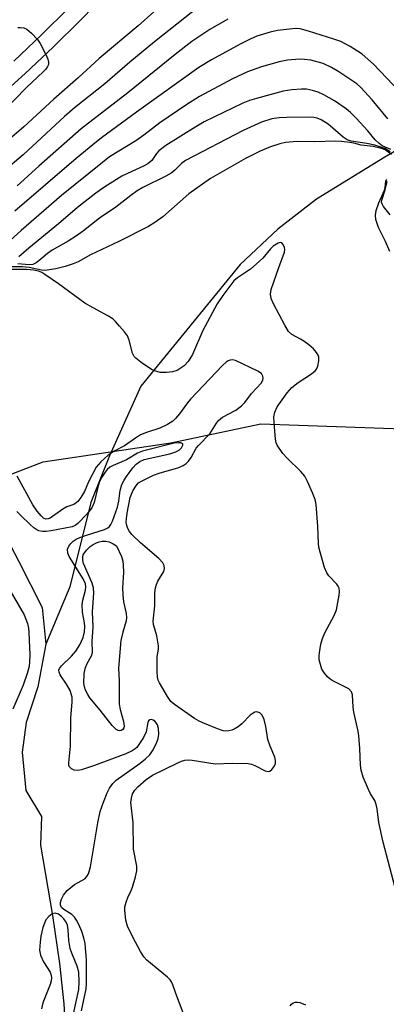
# Model space of a CAD drawing. Units: inches. Extents: x 1279765 to 1285765, y 541450 to 545451.
# Drawn here: x 1283896 to 1283982, y 544201 to 544432 of the extents above; entities that cross this region are included whole.
import ezdxf

# ---------------------------------------------------------------- set-up
doc = ezdxf.new("R2010")
doc.units = ezdxf.units.IN
doc.header["$MEASUREMENT"] = 0
for name, color, linetype in [('HYDRO-Hidden Single Line Stream', 5, 'Continuous'), ('HYDRO-Single Line Stream', 4, 'Continuous'), ('NTRL-Trees', 3, 'Continuous'), ('TRANS-Street Sidewalk', 7, 'Continuous'), ('Undefined', 1, 'Continuous')]:
    doc.layers.add(name, color=color, linetype=linetype)

msp = doc.modelspace()

# ---------------------------------------------------------------- linework, layer by layer
at = {"layer": 'HYDRO-Hidden Single Line Stream'}
msp.add_line((1284028.89, 544427.71), (1283981.25, 544399.97), dxfattribs=at)
at = {"layer": 'HYDRO-Single Line Stream'}
for points in [[(1283981.25, 544399.97), (1283965.26, 544390.11), (1283956.15, 544383.1), (1283947.33, 544374.84), (1283924.07, 544346.28), (1283916.69, 544329.92), (1283912.33, 544318.96), (1283907.38, 544299.14), (1283901.79, 544285.71)], [(1283859.91, 544369.7), (1283862.08, 544367.73), (1283869.17, 544357.36), (1283879.08, 544336.35), (1283895.39, 544305.3), (1283900.89, 544294.33), (1283901.79, 544285.71)], [(1283901.79, 544285.71), (1283899.9, 544275.69), (1283897.14, 544267.34), (1283896.23, 544260.41), (1283897.1, 544251.37), (1283900.75, 544245.31), (1283900.54, 544238.55), (1283903.32, 544222.07), (1283904.98, 544210.8), (1283906.03, 544201.29), (1283906.44, 544193.59)]]:
    msp.add_lwpolyline(points, dxfattribs=at)
at = {"layer": 'NTRL-Trees'}
msp.add_lwpolyline([(1283762.67, 543714.6), (1283765.87, 543766.9), (1283772.64, 543784.41), (1283792.59, 543817.66), (1283791.48, 543846.47), (1283781.5, 543930.69), (1283772.64, 544176.7), (1283777.07, 544228.78), (1283797.02, 544277.54), (1283823.84, 544301.84), (1283838.02, 544304.14), (1283882.02, 544321.12), (1283901.19, 544328.52), (1283931.11, 544332.95), (1283952.16, 544337.38), (1283985.41, 544336.27)], dxfattribs=at)
at = {"layer": 'TRANS-Street Sidewalk'}
for points in [[(1283916.23, 544438.7), (1283909.95, 544432.18), (1283903.52, 544425.82), (1283896.94, 544419.61), (1283890.21, 544413.57)], [(1283894.25, 544422.54), (1283900.76, 544428.68), (1283907.12, 544434.97)]]:
    msp.add_lwpolyline(points, dxfattribs=at)
at = {"layer": 'Undefined'}
for points, elevation in [([(1283937.7, 544435.34), (1283927.23, 544427.08), (1283921.45, 544422.29), (1283915.59, 544417.22), (1283908.51, 544411.54), (1283906.15, 544409.5), (1283896.43, 544400.54), (1283891.88, 544396.65)], 442), ([(1283927.1, 544434.1), (1283923.45, 544430.78), (1283914.25, 544423.16), (1283909.39, 544418.61), (1283903.63, 544413.63), (1283896.63, 544407.14), (1283885.83, 544397.88)], 444), ([(1283944.48, 544432.34), (1283940.22, 544429.92), (1283936.05, 544427.12), (1283932.08, 544424.05), (1283921.04, 544415.11), (1283910.07, 544406.61), (1283900.17, 544397.89), (1283895.02, 544393.24)], 440), ([(1283895.2, 544430.39), (1283895.76, 544430.45), (1283896.58, 544430.37), (1283897.32, 544430.03), (1283898.42, 544429.1), (1283899.83, 544427.62), (1283900.47, 544426.65), (1283901.78, 544424.05), (1283902.25, 544423.01), (1283902.44, 544422.24), (1283902.4, 544421.75), (1283902.2, 544421.28), (1283901.74, 544420.6), (1283901.19, 544419.97), (1283897.21, 544416.3), (1283888.53, 544407.51)], 446), ([(1283984.79, 544415.35), (1283978.59, 544421.8), (1283976, 544424.13), (1283974.9, 544424.89), (1283973.15, 544425.95), (1283970.93, 544427.09), (1283969.33, 544427.66), (1283963.39, 544429.55), (1283961.45, 544430.07), (1283960.49, 544430.16), (1283959.61, 544430.13), (1283956.07, 544429.71), (1283954.35, 544429.32), (1283951.25, 544428.36), (1283949.67, 544427.68), (1283947.37, 544426.53), (1283940.61, 544422.83), (1283937.66, 544421.04), (1283923.02, 544410.52), (1283914.86, 544404.52), (1283912.79, 544402.9), (1283908.88, 544399.64), (1283894.49, 544387.33)], 438), ([(1283981.98, 544408.95), (1283978.3, 544413.46), (1283975.64, 544416.35), (1283974.68, 544417.2), (1283973.8, 544417.85), (1283970.46, 544420.03), (1283968.77, 544421.01), (1283966.79, 544421.94), (1283963.9, 544422.71), (1283962.46, 544422.92), (1283961.31, 544422.99), (1283958.48, 544422.76), (1283956.52, 544422.37), (1283952.37, 544421.21), (1283949.1, 544419.97), (1283945.58, 544418.35), (1283937.81, 544414.2), (1283934.63, 544412.19), (1283928.51, 544408.06), (1283924.73, 544405.14), (1283922.86, 544403.82), (1283916.68, 544400.04), (1283915.03, 544398.77), (1283905.42, 544390.96), (1283895.97, 544382.75), (1283892.66, 544379.73)], 436), ([(1283982.68, 544401.8), (1283980.68, 544402.67), (1283979.84, 544403.27), (1283979.03, 544404.08), (1283977.28, 544406.15), (1283974.53, 544409.11), (1283973.24, 544410.43), (1283972.24, 544411.3), (1283969.45, 544413.23), (1283966.95, 544414.61), (1283965.66, 544415.21), (1283964.28, 544415.64), (1283962.87, 544415.91), (1283961.74, 544415.92), (1283959.45, 544415.76), (1283957.45, 544415.44), (1283951.19, 544413.79), (1283949.55, 544413.28), (1283948.01, 544412.65), (1283938.92, 544408.27), (1283936.92, 544407.12), (1283929.89, 544402.69), (1283928.28, 544401.47), (1283927.75, 544400.85), (1283926.6, 544399.2), (1283925.69, 544398.41), (1283924.71, 544397.87), (1283920.93, 544396.18), (1283919.62, 544395.5), (1283915.59, 544393.02), (1283913.52, 544391.54), (1283909.24, 544388.19), (1283904.72, 544384.35), (1283897.77, 544378.63), (1283895.47, 544376.63)], 434), ([(1283982.54, 544401.23), (1283981.25, 544402.01), (1283978.94, 544402.77), (1283977.03, 544403.23), (1283973.41, 544403.71), (1283972.44, 544404.02), (1283971.49, 544404.66), (1283969.08, 544406.82), (1283967.97, 544407.7), (1283966.37, 544408.75), (1283965.4, 544409.15), (1283964.66, 544409.31), (1283963.79, 544409.37), (1283958.22, 544409.29), (1283956.47, 544409.21), (1283954.78, 544408.95), (1283952.39, 544408.18), (1283948.07, 544406.24), (1283934.51, 544399.21), (1283933.58, 544398.52), (1283932.01, 544396.92), (1283931.19, 544396.27), (1283929.94, 544395.56), (1283924.52, 544392.84), (1283923.17, 544392.06), (1283921.72, 544391.03), (1283918.23, 544388.27), (1283914.33, 544385.71), (1283910.58, 544382.73), (1283908.94, 544381.53), (1283907.02, 544380.25), (1283903.24, 544378.15), (1283902.18, 544377.39), (1283900.16, 544375.69), (1283899.48, 544375.21), (1283898.76, 544374.84), (1283897.83, 544374.71), (1283895.18, 544374.98)], 432), ([(1283982.87, 544400.63), (1283981.34, 544401.67), (1283980.48, 544402.02), (1283978.55, 544402.47), (1283975.72, 544402.8), (1283973.98, 544403.29), (1283973.03, 544403.45), (1283971.14, 544403.66), (1283969.74, 544403.72), (1283964.76, 544403.56), (1283960.68, 544403.65), (1283958.02, 544403.44), (1283956.64, 544403.11), (1283954.48, 544402.43), (1283952.06, 544401.43), (1283948.59, 544399.69), (1283940.4, 544394.95), (1283935.33, 544391.36), (1283929.18, 544385.99), (1283927.34, 544384.64), (1283925.89, 544383.74), (1283918.89, 544380.22), (1283912.29, 544377.1), (1283909.32, 544375.45), (1283908.19, 544374.96), (1283906.32, 544374.31), (1283904.09, 544373.76), (1283901.54, 544373.43), (1283900.74, 544373.5), (1283897.88, 544374.12), (1283896.3, 544374.29), (1283892.89, 544374.28)], 430), ([(1283982.44, 544377.82), (1283981.4, 544380.2), (1283979.76, 544383.47), (1283979.13, 544385.33), (1283979.05, 544386.37), (1283979.26, 544387.46), (1283979.89, 544389.27), (1283981.19, 544392.24), (1283981.35, 544392.86), (1283981.53, 544394.39), (1283981.73, 544394.73)], 430), ([(1283982.53, 544386.49), (1283980.98, 544388.4), (1283980.62, 544389.03), (1283980.53, 544389.42), (1283980.56, 544389.92), (1283981.39, 544392.29), (1283981.83, 544394.27)], 432), ([(1283983.64, 544228.85), (1283980.86, 544239.23), (1283979.9, 544243.87), (1283979.5, 544247.07), (1283979.27, 544248.11), (1283978.9, 544249.02), (1283977.92, 544250.58), (1283977.41, 544251.58), (1283976.23, 544254.51), (1283975.72, 544256.14), (1283975.58, 544257.31), (1283975.42, 544261.2), (1283975.2, 544264.17), (1283975.01, 544265.31), (1283973.99, 544269.75), (1283973.86, 544270.92), (1283973.73, 544273.85), (1283973.46, 544274.55), (1283972.81, 544275.2), (1283972.07, 544275.63), (1283968.93, 544277.17), (1283968.45, 544277.48), (1283967.83, 544278.04), (1283967.1, 544278.89), (1283966.53, 544279.85), (1283966.16, 544280.92), (1283965.9, 544282.03), (1283965.84, 544282.87), (1283965.92, 544283.71), (1283966.27, 544285.68), (1283966.63, 544287.05), (1283967.22, 544288.36), (1283969.37, 544292.44), (1283969.91, 544293.77), (1283970.59, 544297.2), (1283970.67, 544298.04), (1283970.6, 544298.84), (1283970.37, 544299.33), (1283970.04, 544299.8), (1283968.13, 544301.77), (1283967.67, 544302.42), (1283967.15, 544303.73), (1283966.08, 544307.33), (1283965.8, 544308.44), (1283965.69, 544309.3), (1283965.59, 544313.36), (1283965.18, 544318.52), (1283964.96, 544319.63), (1283964.34, 544321.23), (1283963.18, 544323.86), (1283962.5, 544325.11), (1283961.54, 544326.23), (1283958.35, 544329.38), (1283957.35, 544330.49), (1283956.04, 544332.43), (1283955.81, 544332.95), (1283955.62, 544333.8), (1283955.3, 544337.64), (1283955.27, 544339.08), (1283955.49, 544340.14), (1283956.03, 544341.37), (1283958.4, 544344.72), (1283959.44, 544345.92), (1283960.92, 544347.13), (1283964.09, 544349.14), (1283964.97, 544349.84), (1283965.29, 544350.25), (1283965.6, 544350.92), (1283965.81, 544352.22), (1283965.76, 544353.03), (1283965.61, 544353.52), (1283965.23, 544354.18), (1283964.53, 544354.99), (1283963.44, 544355.94), (1283962.25, 544356.82), (1283961.51, 544357.3), (1283959.43, 544358.38), (1283958.68, 544359.1), (1283957.82, 544360.54), (1283955.19, 544365.58), (1283954.62, 544366.84), (1283954.45, 544367.81), (1283954.65, 544368.9), (1283956.41, 544374.08), (1283957.74, 544377.7), (1283957.82, 544378.34), (1283957.76, 544378.82), (1283957.43, 544379.53), (1283957.11, 544379.86), (1283956.72, 544379.96), (1283956.27, 544379.83), (1283955.08, 544379.07), (1283954.47, 544378.47), (1283952.64, 544376.28), (1283951.12, 544374.86), (1283949.76, 544373.74), (1283946.7, 544371.69), (1283945.87, 544370.93), (1283943.25, 544367.51), (1283941.98, 544365.55), (1283938.61, 544359.3), (1283936.17, 544353.67), (1283935.18, 544352.04), (1283934.2, 544351.05), (1283933.28, 544350.38), (1283932.54, 544349.96), (1283931.46, 544349.63), (1283930.04, 544349.44), (1283928.61, 544349.47), (1283927.77, 544349.68), (1283926.7, 544350.09), (1283924.47, 544351.54), (1283922.87, 544352.81), (1283922.51, 544353.25), (1283922.12, 544353.99), (1283921.35, 544357.02), (1283920.92, 544358.03), (1283920.24, 544358.98), (1283919.09, 544360.35), (1283918.1, 544361.45), (1283917.45, 544362.05), (1283916.48, 544362.68), (1283912.89, 544364.6), (1283910.93, 544365.75), (1283904.76, 544370.28), (1283901.53, 544372.48), (1283900.8, 544372.9), (1283900.05, 544373.22), (1283898.92, 544373.49), (1283897.32, 544373.66), (1283890.9, 544373.63)], 428), ([(1283934.02, 544199.24), (1283932.24, 544203.76), (1283931.58, 544205.77), (1283931.26, 544206.5), (1283930.91, 544206.95), (1283930.28, 544207.56), (1283925.43, 544211.55), (1283924.73, 544212.39), (1283923.98, 544213.62), (1283922.18, 544216.93), (1283920.96, 544219.55), (1283920.56, 544220.92), (1283920.27, 544223.21), (1283920.31, 544224.06), (1283920.58, 544225.18), (1283920.97, 544226.27), (1283921.8, 544227.88), (1283922.11, 544228.67), (1283922.84, 544231.14), (1283923.11, 544232.52), (1283923.08, 544233.65), (1283922.36, 544237.65), (1283922.23, 544243.86), (1283921.74, 544248.53), (1283921.85, 544249.58), (1283922.14, 544250.57), (1283922.67, 544251.43), (1283923.39, 544252.22), (1283925.34, 544253.96), (1283926.82, 544254.98), (1283932.73, 544257.9), (1283933.56, 544258.25), (1283934.39, 544258.48), (1283935.22, 544258.54), (1283936.06, 544258.47), (1283941.49, 544257.65), (1283945.48, 544257.83), (1283949.2, 544257.71), (1283950.02, 544257.55), (1283950.78, 544257.28), (1283953.2, 544256.02), (1283953.88, 544255.82), (1283954.28, 544255.9), (1283954.81, 544256.33), (1283955.27, 544256.93), (1283955.6, 544257.62), (1283955.65, 544258.4), (1283955.45, 544259.24), (1283954.36, 544261.77), (1283953.86, 544263.35), (1283953.37, 544266.41), (1283952.98, 544268.07), (1283952.53, 544269.05), (1283951.97, 544269.59), (1283951.29, 544269.83), (1283950.82, 544269.76), (1283950.36, 544269.55), (1283949.72, 544269.05), (1283947.76, 544267), (1283946.87, 544266.33), (1283945.92, 544265.77), (1283945.43, 544265.56), (1283944.66, 544265.38), (1283943.88, 544265.33), (1283943.37, 544265.39), (1283942.01, 544265.83), (1283939, 544267.1), (1283937.7, 544267.68), (1283936.65, 544268.26), (1283931.92, 544271.53), (1283931.1, 544272.29), (1283930.3, 544273.4), (1283928.44, 544276.68), (1283928.15, 544277.3), (1283927.97, 544278), (1283927.85, 544279.42), (1283927.85, 544281.72), (1283927.92, 544282.8), (1283928.23, 544284.53), (1283928.23, 544285.33), (1283927.79, 544287.66), (1283927.05, 544290.32), (1283926.97, 544291.08), (1283927.33, 544294.68), (1283927.34, 544297.76), (1283927.48, 544298.9), (1283927.73, 544299.71), (1283928.08, 544300.48), (1283929.42, 544302.75), (1283929.59, 544303.46), (1283929.54, 544304.16), (1283929.18, 544304.82), (1283928.25, 544305.83), (1283923.97, 544309.47), (1283921.95, 544311.48), (1283921.4, 544312.16), (1283921.01, 544312.86), (1283920.77, 544313.58), (1283920.65, 544314.34), (1283920.68, 544315.13), (1283920.86, 544316.49), (1283921.59, 544320.12), (1283922.2, 544321.7), (1283923.04, 544323.06), (1283923.53, 544323.55), (1283924.18, 544324), (1283927.02, 544325.36), (1283928.34, 544325.86), (1283932.98, 544327.17), (1283934.02, 544327.61), (1283934.68, 544328.08), (1283935.24, 544328.67), (1283935.89, 544329.54), (1283937.05, 544331.68), (1283937.6, 544332.34), (1283940.22, 544335.05), (1283941.78, 544337.57), (1283942.28, 544338.23), (1283943.18, 544338.97), (1283946.31, 544340.62), (1283947.67, 544341.62), (1283948.42, 544342.42), (1283950.04, 544344.52), (1283952.34, 544347.03), (1283952.7, 544347.73), (1283952.73, 544348.16), (1283952.64, 544348.6), (1283952.32, 544349.2), (1283951.53, 544349.8), (1283946.25, 544352.3), (1283945.57, 544352.41), (1283945.04, 544352.35), (1283944.53, 544352.17), (1283944.05, 544351.88), (1283943.21, 544351.11), (1283935.73, 544343.21), (1283935.01, 544342.34), (1283933.1, 544339.74), (1283932.18, 544338.68), (1283931.55, 544338.08), (1283930.34, 544337.28), (1283928.52, 544336.38), (1283925.35, 544335.37), (1283924, 544334.8), (1283922.81, 544334.08), (1283920.26, 544332.29), (1283917.8, 544330.98), (1283916.4, 544330.07), (1283914.71, 544328.52), (1283913.59, 544327.25), (1283911.82, 544323.8), (1283910.82, 544321.57), (1283909.96, 544320.11), (1283909.29, 544319.22), (1283908.92, 544318.88), (1283908.34, 544318.52), (1283906.72, 544317.91), (1283905.77, 544317.4), (1283902.81, 544315.29), (1283902.31, 544315.1), (1283901.81, 544315.08), (1283901.25, 544315.32), (1283900.69, 544315.81), (1283899.74, 544316.92), (1283898.69, 544318.38), (1283895.09, 544325.16)], 426), ([(1283910.16, 544199.67), (1283911.2, 544204.87), (1283911.35, 544206.03), (1283911.33, 544211.67), (1283911.02, 544215.5), (1283910.72, 544216.79), (1283910.2, 544218.31), (1283909.53, 544219.94), (1283908.99, 544220.99), (1283908.47, 544221.67), (1283907.87, 544222.28), (1283906, 544223.45), (1283905.5, 544223.87), (1283905.18, 544224.42), (1283905.18, 544225.13), (1283905.44, 544225.86), (1283905.94, 544226.83), (1283906.77, 544227.93), (1283908.51, 544229.35), (1283910.9, 544230.64), (1283911.43, 544231.19), (1283911.82, 544231.86), (1283912.26, 544233.5), (1283913.98, 544243.78), (1283914.53, 544246.49), (1283915.27, 544248.68), (1283916.16, 544250.87), (1283916.67, 544251.93), (1283917.45, 544253.04), (1283918.25, 544253.82), (1283923.89, 544257.79), (1283925.16, 544258.83), (1283926.14, 544259.78), (1283926.79, 544260.67), (1283927.7, 544262.5), (1283928.11, 544263.59), (1283928.28, 544264.63), (1283928.2, 544265.96), (1283927.93, 544266.79), (1283927.66, 544267.28), (1283927.32, 544267.64), (1283926.94, 544267.89), (1283926.55, 544268.01), (1283926.17, 544267.94), (1283925.86, 544267.7), (1283925.66, 544267.3), (1283925.27, 544265.13), (1283924.68, 544263.85), (1283923.77, 544262.4), (1283923.09, 544261.5), (1283922.7, 544261.12), (1283922.04, 544260.67), (1283920.55, 544259.98), (1283913.21, 544257.22), (1283910.11, 544256.23), (1283909.26, 544256.06), (1283908.46, 544256.12), (1283907.77, 544256.45), (1283907.28, 544256.98), (1283907.15, 544257.42), (1283907.14, 544257.91), (1283907.57, 544261.78), (1283907.66, 544268.32), (1283907.94, 544272.2), (1283907.92, 544273.28), (1283907.75, 544274.07), (1283907.45, 544274.84), (1283906.6, 544276.31), (1283905.14, 544278.51), (1283904.87, 544279.18), (1283904.83, 544279.61), (1283904.99, 544280.03), (1283905.46, 544280.65), (1283907.78, 544282.87), (1283908.8, 544284.05), (1283909.78, 544285.59), (1283910.5, 544287.3), (1283910.81, 544288.59), (1283910.9, 544289.89), (1283910.82, 544290.69), (1283910.38, 544293.21), (1283910.28, 544294.91), (1283910.44, 544296.02), (1283911.11, 544298.4), (1283911.19, 544299.16), (1283911.06, 544299.9), (1283910.53, 544301.06), (1283907.21, 544306.26), (1283906.93, 544307.03), (1283906.88, 544308), (1283907.14, 544308.69), (1283907.61, 544309.31), (1283908.19, 544309.87), (1283908.91, 544310.34), (1283909.76, 544310.75), (1283911.34, 544311.33), (1283915.57, 544312.63), (1283916.31, 544312.99), (1283916.71, 544313.34), (1283917.03, 544313.79), (1283917.4, 544314.56), (1283918.58, 544317.9), (1283918.88, 544319.29), (1283919.2, 544321.78), (1283919.59, 544323.16), (1283920.12, 544324.19), (1283920.7, 544325.09), (1283922.19, 544327.08), (1283922.96, 544327.93), (1283923.84, 544328.6), (1283924.82, 544329.03), (1283930.84, 544330.4), (1283932.25, 544330.83), (1283933.1, 544331.3), (1283933.61, 544331.82), (1283933.89, 544332.39), (1283933.88, 544332.69), (1283933.78, 544332.79), (1283933.41, 544332.92), (1283932.92, 544332.97), (1283931.87, 544332.87), (1283924.48, 544331.04), (1283923.24, 544330.5), (1283920.73, 544328.97), (1283917.58, 544327.62), (1283916.81, 544327.22), (1283916.19, 544326.71), (1283915.68, 544326.07), (1283914.94, 544324.91), (1283914.4, 544323.86), (1283913.94, 544322.53), (1283913.1, 544318.93), (1283912.59, 544317.69), (1283911.4, 544316.22), (1283909.26, 544314.05), (1283908.65, 544313.58), (1283907.94, 544313.25), (1283903.02, 544312.34), (1283901.86, 544312.19), (1283900.99, 544312.19), (1283900.15, 544312.34), (1283899.66, 544312.53), (1283898.97, 544312.99), (1283898.09, 544313.76), (1283895.97, 544315.79), (1283894.99, 544316.88)], 424), ([(1283892.49, 544299.89), (1283896.66, 544292.6), (1283897.11, 544291.58), (1283897.45, 544290.53), (1283897.68, 544289.48), (1283897.78, 544288.48), (1283898.01, 544283.21), (1283897.95, 544281.56), (1283897.83, 544280.47), (1283897.4, 544278.82), (1283896.49, 544276.11), (1283894, 544270.43)], 424), ([(1283908.27, 544198.97), (1283909.51, 544204.66), (1283909.59, 544206.46), (1283909.48, 544208.78), (1283909.16, 544210.19), (1283907.86, 544213.19), (1283907.51, 544214.28), (1283907.17, 544216.2), (1283907.02, 544218.7), (1283906.84, 544219.78), (1283906.54, 544220.47), (1283906, 544221.26), (1283905.43, 544221.85), (1283904.72, 544222.35), (1283903.95, 544222.58), (1283903.27, 544222.42), (1283902.46, 544221.82), (1283901.78, 544221.02), (1283901.44, 544220.29), (1283901.11, 544219.2), (1283900.64, 544217.24), (1283900.41, 544215.83), (1283900.28, 544213.88), (1283900.51, 544212.77), (1283901.22, 544211.17), (1283902.78, 544208.76), (1283902.98, 544208.26), (1283903.07, 544207.49), (1283903, 544206.69), (1283902.8, 544205.87), (1283901.09, 544201.52), (1283900.75, 544200.14)], 422), ([(1283959.06, 544200.89), (1283959.35, 544201.27), (1283959.78, 544201.53), (1283960.3, 544201.68), (1283960.83, 544201.7), (1283961.35, 544201.61), (1283962.65, 544201.11)], 428)]:
    msp.add_lwpolyline(points, dxfattribs=dict(at, elevation=elevation))
at = {"layer": 'Undefined', "elevation": 426}
msp.add_lwpolyline([(1283919.1, 544265.42), (1283918.71, 544265.48), (1283918.29, 544265.7), (1283917.32, 544266.61), (1283914.51, 544270.26), (1283912.09, 544273.16), (1283911.61, 544273.88), (1283911.1, 544274.91), (1283910.83, 544275.71), (1283910.71, 544276.52), (1283910.8, 544278.85), (1283911.06, 544280.23), (1283911.44, 544281.17), (1283912.51, 544282.96), (1283912.7, 544283.75), (1283912.61, 544286.39), (1283912.82, 544288.51), (1283912.86, 544289.85), (1283912.71, 544293.19), (1283913.06, 544297.78), (1283912.93, 544298.91), (1283912.64, 544300.01), (1283910.63, 544304.64), (1283910.45, 544305.35), (1283910.45, 544306.16), (1283910.57, 544306.67), (1283910.83, 544307.16), (1283911.36, 544307.83), (1283912.2, 544308.65), (1283912.89, 544309.12), (1283913.62, 544309.49), (1283914.29, 544309.74), (1283915, 544309.88), (1283915.76, 544309.9), (1283916.66, 544309.7), (1283917.57, 544309.26), (1283918.35, 544308.76), (1283919.51, 544306.27), (1283919.82, 544305.2), (1283919.95, 544304.34), (1283919.99, 544302.55), (1283919.79, 544298.92), (1283919.8, 544297.3), (1283920, 544295.63), (1283920.64, 544292.94), (1283920.73, 544291.98), (1283920.61, 544291.23), (1283919.81, 544288.56), (1283919.37, 544286.57), (1283918.81, 544280.11), (1283918.94, 544277.14), (1283918.99, 544271.67), (1283919.22, 544270.35), (1283919.96, 544267.56), (1283920.11, 544266.49), (1283920.05, 544266.05), (1283919.84, 544265.7), (1283919.48, 544265.48)], close=True, dxfattribs=at)

doc.saveas('drawing.dxf')
